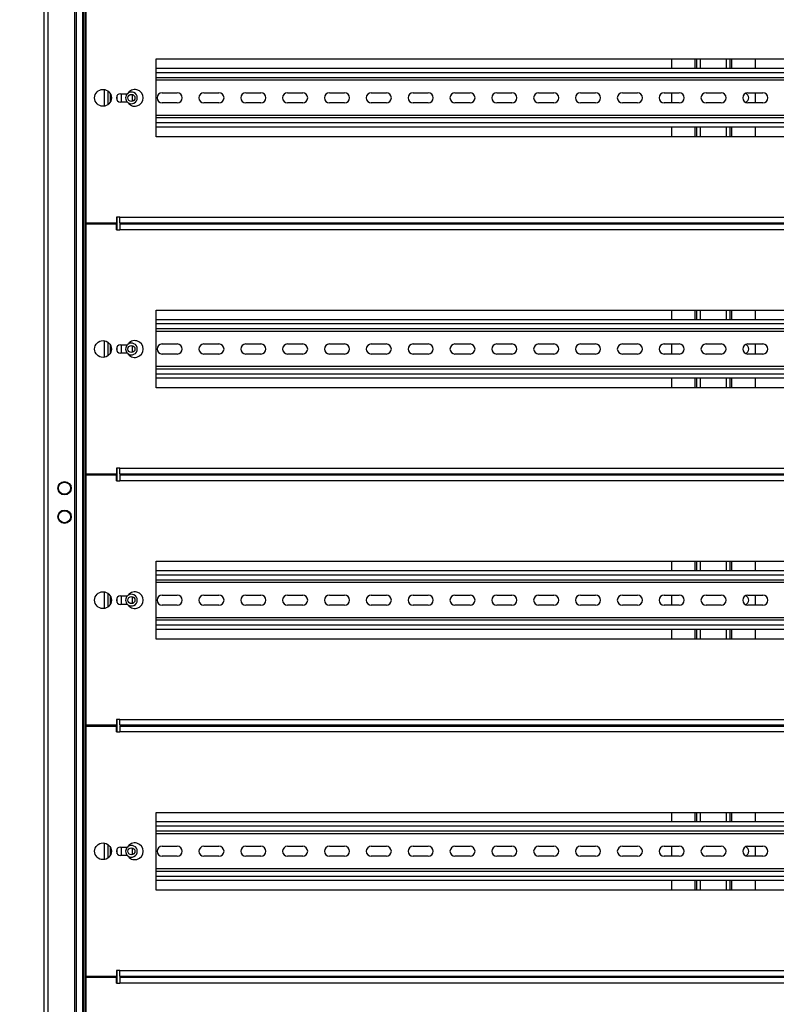
# Model space of a CAD drawing. Units: millimetres. Extents: x 0 to 23234, y 0 to 22576.
# Drawn here: x 18388 to 18840, y 8152 to 8740 of the extents above; entities that cross this region are included whole.
import ezdxf
from ezdxf import colors
from ezdxf.entities.mleader import LeaderData, LeaderLine
from ezdxf.math import Vec2, Vec3

# ---------------------------------------------------------------- set-up
doc = ezdxf.new("R2010")
doc.units = ezdxf.units.MM
doc.header["$LTSCALE"] = 25
for name, color, linetype in [('BOK_L', 7, 'Continuous'), ('Default', 7, 'Continuous'), ('KP_2', 7, 'Continuous'), ('M_PVC_2', 7, 'Continuous'), ('TH', 7, 'Continuous'), ('WSP_REG', 7, 'Continuous'), ('WZM_PLECY', 7, 'Continuous'), ('ZAŚLEPKA_BP-6', 7, 'Continuous'), ('ZGRZEW', 7, 'Continuous')]:
    doc.layers.add(name, color=color, linetype=linetype)

# ---------------------------------------------------------------- blocks, each defined once
blk = doc.blocks.new('_DOT')
at = {"color": 0}
blk.add_line((0, 0), (-1, 0), dxfattribs=at)
at = {"color": 0, "const_width": 0.333}
blk.add_lwpolyline([(-0.1665, 0, 1), (0.1665, 0, 1)], format="xyb", close=True, dxfattribs=at)
blk = doc.blocks.new('SE85')
at = {"layer": 'BOK_L', "color": 7, "linetype": 'Continuous', "lineweight": 25}
for p, q in [((18402.82, 7714.87), (18402.82, 9822.47)), ((18405.02, 9821.47), (18405.02, 7715.87)), ((18420.92, 9805.57), (18420.92, 7731.77)), ((18421.96, 9805.57), (18421.96, 7731.77)), ((18426.03, 7736.46), (18426.03, 9800.87)), ((18426.32, 9800.17), (18426.32, 7737.17)), ((18455.62, 8691.65), (18455.62, 8695.68)), ((18455.62, 8618.42), (18455.62, 8618.92)), ((18455.62, 8541.65), (18455.62, 8545.68)), ((18455.62, 8468.42), (18455.62, 8468.92)), ((18455.62, 8391.65), (18455.62, 8395.68)), ((18455.62, 8318.42), (18455.62, 8318.92)), ((18455.62, 8241.65), (18455.62, 8245.68)), ((18455.62, 8168.42), (18455.62, 8168.92))]:
    blk.add_line(p, q, dxfattribs=at)
at = {"layer": 'KP_2', "color": 7, "linetype": 'Continuous', "lineweight": 25}
for p, q in [((18442.22, 8696.38), (18442.22, 8690.95)), ((18442.22, 8618.92), (18442.22, 8618.42)), ((18461.02, 8618.92), (18461.02, 8618.42)), ((18442.22, 8546.38), (18442.22, 8540.95)), ((18442.22, 8468.92), (18442.22, 8468.42)), ((18461.02, 8468.92), (18461.02, 8468.42)), ((18442.22, 8396.38), (18442.22, 8390.95)), ((18442.22, 8318.92), (18442.22, 8318.42)), ((18461.02, 8318.92), (18461.02, 8318.42)), ((18442.22, 8246.38), (18442.22, 8240.95)), ((18442.22, 8168.92), (18442.22, 8168.42)), ((18461.02, 8168.92), (18461.02, 8168.42))]:
    blk.add_line(p, q, dxfattribs=at)
for centre in [(18455.02, 8693.67), (18455.02, 8543.67), (18455.02, 8393.67), (18455.02, 8243.67)]:
    blk.add_circle(centre, 2.1, dxfattribs=at)
for centre, start, end in [((18455.02, 8618.67), 173.16286, 186.83714), ((18455.02, 8618.67), 0, 6.83714), ((18455.02, 8618.67), 353.16286, 0), ((18455.02, 8468.67), 173.16286, 186.83714), ((18455.02, 8468.67), 0, 6.83714), ((18455.02, 8468.67), 353.16286, 0), ((18455.02, 8318.67), 173.16286, 186.83714), ((18455.02, 8318.67), 0, 6.83714), ((18455.02, 8318.67), 353.16286, 0), ((18455.02, 8168.67), 173.16286, 186.83714), ((18455.02, 8168.67), 0, 6.83714), ((18455.02, 8168.67), 353.16286, 0)]:
    blk.add_arc(centre, 2.1, start, end, dxfattribs=at)
at = {"layer": 'M_PVC_2', "color": 7, "linetype": 'Continuous', "lineweight": 25}
for p, q in [((18428.02, 8618.92), (18428.02, 8768.42)), ((18469.82, 8670.42), (18469.82, 8716.92)), ((18469.82, 8716.92), (19135.82, 8716.92)), ((18448.52, 8696.17), (18452.69, 8696.17)), ((18452.69, 8691.17), (18448.52, 8691.17)), ((19135.82, 8670.42), (18469.82, 8670.42)), ((18446.02, 8622.42), (18446.02, 8618.92)), ((18448.02, 8622.42), (18446.02, 8622.42)), ((18448.02, 8618.92), (18448.02, 8622.42)), ((18448.02, 8622.42), (19157.62, 8622.42)), ((18446.02, 8618.92), (18428.02, 8618.92)), ((18428.02, 8618.42), (18446.02, 8618.42)), ((18428.02, 8468.92), (18428.02, 8618.42)), ((18446.02, 8614.92), (18446.02, 8618.42)), ((19157.62, 8618.92), (18448.02, 8618.92)), ((18448.02, 8618.42), (19157.62, 8618.42)), ((18448.02, 8618.42), (18448.02, 8614.92)), ((18446.02, 8614.92), (18448.02, 8614.92)), ((19157.62, 8614.92), (18448.02, 8614.92)), ((18469.82, 8520.42), (18469.82, 8566.92)), ((18469.82, 8566.92), (19135.82, 8566.92)), ((18448.52, 8546.17), (18452.69, 8546.17)), ((18452.69, 8541.17), (18448.52, 8541.17)), ((19135.82, 8520.42), (18469.82, 8520.42)), ((18446.02, 8468.92), (18428.02, 8468.92)), ((18446.02, 8472.42), (18446.02, 8468.92)), ((18448.02, 8472.42), (18446.02, 8472.42)), ((18448.02, 8468.92), (18448.02, 8472.42)), ((18448.02, 8472.42), (19157.62, 8472.42)), ((19157.62, 8468.92), (18448.02, 8468.92)), ((18428.02, 8468.42), (18446.02, 8468.42)), ((18428.02, 8318.92), (18428.02, 8468.42)), ((18446.02, 8464.92), (18446.02, 8468.42)), ((18446.02, 8464.92), (18448.02, 8464.92)), ((18448.02, 8468.42), (19157.62, 8468.42)), ((18448.02, 8468.42), (18448.02, 8464.92)), ((19157.62, 8464.92), (18448.02, 8464.92)), ((18469.82, 8370.42), (18469.82, 8416.92)), ((18469.82, 8416.92), (19135.82, 8416.92)), ((18448.52, 8396.17), (18452.69, 8396.17)), ((18452.69, 8391.17), (18448.52, 8391.17)), ((19135.82, 8370.42), (18469.82, 8370.42)), ((18446.02, 8322.42), (18446.02, 8318.92)), ((18448.02, 8322.42), (18446.02, 8322.42)), ((18448.02, 8318.92), (18448.02, 8322.42)), ((18448.02, 8322.42), (19157.62, 8322.42)), ((18446.02, 8318.92), (18428.02, 8318.92)), ((18428.02, 8318.42), (18446.02, 8318.42)), ((18428.02, 8168.92), (18428.02, 8318.42)), ((18446.02, 8314.92), (18446.02, 8318.42)), ((19157.62, 8318.92), (18448.02, 8318.92)), ((18448.02, 8318.42), (19157.62, 8318.42)), ((18448.02, 8318.42), (18448.02, 8314.92)), ((18446.02, 8314.92), (18448.02, 8314.92)), ((19157.62, 8314.92), (18448.02, 8314.92)), ((18469.82, 8220.42), (18469.82, 8266.92)), ((18469.82, 8266.92), (19135.82, 8266.92)), ((18448.52, 8246.17), (18452.69, 8246.17)), ((18452.69, 8241.17), (18448.52, 8241.17)), ((19135.82, 8220.42), (18469.82, 8220.42)), ((18446.02, 8168.92), (18428.02, 8168.92)), ((18446.02, 8172.42), (18446.02, 8168.92)), ((18448.02, 8172.42), (18446.02, 8172.42)), ((18448.02, 8168.92), (18448.02, 8172.42)), ((18448.02, 8172.42), (19157.62, 8172.42)), ((19157.62, 8168.92), (18448.02, 8168.92)), ((18428.02, 8168.42), (18446.02, 8168.42)), ((18428.02, 8018.92), (18428.02, 8168.42)), ((18446.02, 8164.92), (18446.02, 8168.42)), ((18446.02, 8164.92), (18448.02, 8164.92)), ((18448.02, 8168.42), (19157.62, 8168.42)), ((18448.02, 8168.42), (18448.02, 8164.92)), ((19157.62, 8164.92), (18448.02, 8164.92))]:
    blk.add_line(p, q, dxfattribs=at)
for centre in [(18438.02, 8693.67), (18438.02, 8543.67), (18438.02, 8393.67), (18438.02, 8243.67)]:
    blk.add_circle(centre, 5, dxfattribs=at)
for centre, radius, start, end in [((18457.02, 8693.67), 5, 210, 150), ((18448.52, 8693.67), 2.5, 90, 270), ((18448.52, 8543.67), 2.5, 90, 270), ((18457.02, 8543.67), 5, 210, 150), ((18457.02, 8393.67), 5, 210, 150), ((18448.52, 8393.67), 2.5, 90, 270), ((18448.52, 8243.67), 2.5, 90, 270), ((18457.02, 8243.67), 5, 210, 150)]:
    blk.add_arc(centre, radius, start, end, dxfattribs=at)
at = {"layer": 'TH', "color": 7, "linetype": 'Continuous', "lineweight": 25}
for p, q in [((19135.82, 8711.17), (18469.82, 8711.17)), ((19135.82, 8708.67), (18469.82, 8708.67)), ((19135.82, 8705.67), (18469.82, 8705.67)), ((19135.82, 8704.17), (18469.82, 8704.17)), ((18449.02, 8691.17), (18449.02, 8696.17)), ((18473.32, 8696.67), (18482.32, 8696.67)), ((18498.32, 8696.67), (18507.32, 8696.67)), ((18523.32, 8696.67), (18532.32, 8696.67)), ((18548.32, 8696.67), (18557.32, 8696.67)), ((18573.32, 8696.67), (18582.32, 8696.67)), ((18598.32, 8696.67), (18607.32, 8696.67)), ((18623.32, 8696.67), (18632.32, 8696.67)), ((18648.32, 8696.67), (18657.32, 8696.67)), ((18673.32, 8696.67), (18682.32, 8696.67)), ((18698.32, 8696.67), (18707.32, 8696.67)), ((18723.32, 8696.67), (18732.32, 8696.67)), ((18748.32, 8696.67), (18757.32, 8696.67)), ((18773.32, 8696.67), (18782.32, 8696.67)), ((18798.32, 8696.67), (18807.32, 8696.67)), ((18823.32, 8696.67), (18832.32, 8696.67)), ((18482.32, 8690.67), (18473.32, 8690.67)), ((18507.32, 8690.67), (18498.32, 8690.67)), ((18532.32, 8690.67), (18523.32, 8690.67)), ((18557.32, 8690.67), (18548.32, 8690.67)), ((18582.32, 8690.67), (18573.32, 8690.67)), ((18607.32, 8690.67), (18598.32, 8690.67)), ((18632.32, 8690.67), (18623.32, 8690.67)), ((18657.32, 8690.67), (18648.32, 8690.67)), ((18682.32, 8690.67), (18673.32, 8690.67)), ((18707.32, 8690.67), (18698.32, 8690.67)), ((18732.32, 8690.67), (18723.32, 8690.67)), ((18757.32, 8690.67), (18748.32, 8690.67)), ((18782.32, 8690.67), (18773.32, 8690.67)), ((18807.32, 8690.67), (18798.32, 8690.67)), ((18832.32, 8690.67), (18823.32, 8690.67)), ((19135.82, 8683.17), (18469.82, 8683.17)), ((19135.82, 8681.67), (18469.82, 8681.67)), ((19135.82, 8678.67), (18469.82, 8678.67)), ((19135.82, 8676.17), (18469.82, 8676.17)), ((19135.82, 8561.17), (18469.82, 8561.17)), ((19135.82, 8558.67), (18469.82, 8558.67)), ((19135.82, 8555.67), (18469.82, 8555.67)), ((19135.82, 8554.17), (18469.82, 8554.17)), ((18449.02, 8541.17), (18449.02, 8546.17)), ((18473.32, 8546.67), (18482.32, 8546.67)), ((18498.32, 8546.67), (18507.32, 8546.67)), ((18523.32, 8546.67), (18532.32, 8546.67)), ((18548.32, 8546.67), (18557.32, 8546.67)), ((18573.32, 8546.67), (18582.32, 8546.67)), ((18598.32, 8546.67), (18607.32, 8546.67)), ((18623.32, 8546.67), (18632.32, 8546.67)), ((18648.32, 8546.67), (18657.32, 8546.67)), ((18673.32, 8546.67), (18682.32, 8546.67)), ((18698.32, 8546.67), (18707.32, 8546.67)), ((18723.32, 8546.67), (18732.32, 8546.67)), ((18748.32, 8546.67), (18757.32, 8546.67)), ((18773.32, 8546.67), (18782.32, 8546.67)), ((18798.32, 8546.67), (18807.32, 8546.67)), ((18823.32, 8546.67), (18832.32, 8546.67)), ((18482.32, 8540.67), (18473.32, 8540.67)), ((18507.32, 8540.67), (18498.32, 8540.67)), ((18532.32, 8540.67), (18523.32, 8540.67)), ((18557.32, 8540.67), (18548.32, 8540.67)), ((18582.32, 8540.67), (18573.32, 8540.67)), ((18607.32, 8540.67), (18598.32, 8540.67)), ((18632.32, 8540.67), (18623.32, 8540.67)), ((18657.32, 8540.67), (18648.32, 8540.67)), ((18682.32, 8540.67), (18673.32, 8540.67)), ((18707.32, 8540.67), (18698.32, 8540.67)), ((18732.32, 8540.67), (18723.32, 8540.67)), ((18757.32, 8540.67), (18748.32, 8540.67)), ((18782.32, 8540.67), (18773.32, 8540.67)), ((18807.32, 8540.67), (18798.32, 8540.67)), ((18832.32, 8540.67), (18823.32, 8540.67)), ((19135.82, 8533.17), (18469.82, 8533.17)), ((19135.82, 8531.67), (18469.82, 8531.67)), ((19135.82, 8528.67), (18469.82, 8528.67)), ((19135.82, 8526.17), (18469.82, 8526.17)), ((19135.82, 8411.17), (18469.82, 8411.17)), ((19135.82, 8408.67), (18469.82, 8408.67)), ((19135.82, 8405.67), (18469.82, 8405.67)), ((19135.82, 8404.17), (18469.82, 8404.17)), ((18449.02, 8391.17), (18449.02, 8396.17)), ((18473.32, 8396.67), (18482.32, 8396.67)), ((18498.32, 8396.67), (18507.32, 8396.67)), ((18523.32, 8396.67), (18532.32, 8396.67)), ((18548.32, 8396.67), (18557.32, 8396.67)), ((18573.32, 8396.67), (18582.32, 8396.67)), ((18598.32, 8396.67), (18607.32, 8396.67)), ((18623.32, 8396.67), (18632.32, 8396.67)), ((18648.32, 8396.67), (18657.32, 8396.67)), ((18673.32, 8396.67), (18682.32, 8396.67)), ((18698.32, 8396.67), (18707.32, 8396.67)), ((18723.32, 8396.67), (18732.32, 8396.67)), ((18748.32, 8396.67), (18757.32, 8396.67)), ((18773.32, 8396.67), (18782.32, 8396.67)), ((18798.32, 8396.67), (18807.32, 8396.67)), ((18823.32, 8396.67), (18832.32, 8396.67)), ((18482.32, 8390.67), (18473.32, 8390.67)), ((18507.32, 8390.67), (18498.32, 8390.67)), ((18532.32, 8390.67), (18523.32, 8390.67)), ((18557.32, 8390.67), (18548.32, 8390.67)), ((18582.32, 8390.67), (18573.32, 8390.67)), ((18607.32, 8390.67), (18598.32, 8390.67)), ((18632.32, 8390.67), (18623.32, 8390.67)), ((18657.32, 8390.67), (18648.32, 8390.67)), ((18682.32, 8390.67), (18673.32, 8390.67)), ((18707.32, 8390.67), (18698.32, 8390.67)), ((18732.32, 8390.67), (18723.32, 8390.67)), ((18757.32, 8390.67), (18748.32, 8390.67)), ((18782.32, 8390.67), (18773.32, 8390.67)), ((18807.32, 8390.67), (18798.32, 8390.67)), ((18832.32, 8390.67), (18823.32, 8390.67)), ((19135.82, 8383.17), (18469.82, 8383.17)), ((19135.82, 8381.67), (18469.82, 8381.67)), ((19135.82, 8378.67), (18469.82, 8378.67)), ((19135.82, 8376.17), (18469.82, 8376.17)), ((19135.82, 8261.17), (18469.82, 8261.17)), ((19135.82, 8258.67), (18469.82, 8258.67)), ((19135.82, 8255.67), (18469.82, 8255.67)), ((19135.82, 8254.17), (18469.82, 8254.17)), ((18449.02, 8241.17), (18449.02, 8246.17)), ((18473.32, 8246.67), (18482.32, 8246.67)), ((18498.32, 8246.67), (18507.32, 8246.67)), ((18523.32, 8246.67), (18532.32, 8246.67)), ((18548.32, 8246.67), (18557.32, 8246.67)), ((18573.32, 8246.67), (18582.32, 8246.67)), ((18598.32, 8246.67), (18607.32, 8246.67)), ((18623.32, 8246.67), (18632.32, 8246.67)), ((18648.32, 8246.67), (18657.32, 8246.67)), ((18673.32, 8246.67), (18682.32, 8246.67)), ((18698.32, 8246.67), (18707.32, 8246.67)), ((18723.32, 8246.67), (18732.32, 8246.67)), ((18748.32, 8246.67), (18757.32, 8246.67)), ((18773.32, 8246.67), (18782.32, 8246.67)), ((18798.32, 8246.67), (18807.32, 8246.67)), ((18823.32, 8246.67), (18832.32, 8246.67)), ((18482.32, 8240.67), (18473.32, 8240.67)), ((18507.32, 8240.67), (18498.32, 8240.67)), ((18532.32, 8240.67), (18523.32, 8240.67)), ((18557.32, 8240.67), (18548.32, 8240.67)), ((18582.32, 8240.67), (18573.32, 8240.67)), ((18607.32, 8240.67), (18598.32, 8240.67)), ((18632.32, 8240.67), (18623.32, 8240.67)), ((18657.32, 8240.67), (18648.32, 8240.67)), ((18682.32, 8240.67), (18673.32, 8240.67)), ((18707.32, 8240.67), (18698.32, 8240.67)), ((18732.32, 8240.67), (18723.32, 8240.67)), ((18757.32, 8240.67), (18748.32, 8240.67)), ((18782.32, 8240.67), (18773.32, 8240.67)), ((18807.32, 8240.67), (18798.32, 8240.67)), ((18832.32, 8240.67), (18823.32, 8240.67)), ((19135.82, 8233.17), (18469.82, 8233.17)), ((19135.82, 8231.67), (18469.82, 8231.67)), ((19135.82, 8228.67), (18469.82, 8228.67)), ((19135.82, 8226.17), (18469.82, 8226.17))]:
    blk.add_line(p, q, dxfattribs=at)
for centre, radius, start, end in [((18455.02, 8693.67), 3.5, 134.41531, 225.58469), ((18455.02, 8693.67), 3.5, 0, 128.68219), ((18455.02, 8693.67), 3.5, 231.31781, 0), ((18473.32, 8693.67), 3, 90, 270), ((18482.32, 8693.67), 3, 270, 90), ((18498.32, 8693.67), 3, 90, 270), ((18507.32, 8693.67), 3, 270, 90), ((18523.32, 8693.67), 3, 90, 270), ((18532.32, 8693.67), 3, 270, 90), ((18548.32, 8693.67), 3, 90, 270), ((18557.32, 8693.67), 3, 270, 90), ((18573.32, 8693.67), 3, 90, 270), ((18582.32, 8693.67), 3, 270, 90), ((18598.32, 8693.67), 3, 90, 270), ((18607.32, 8693.67), 3, 270, 90), ((18623.32, 8693.67), 3, 90, 270), ((18632.32, 8693.67), 3, 270, 90), ((18648.32, 8693.67), 3, 90, 270), ((18657.32, 8693.67), 3, 270, 90), ((18673.32, 8693.67), 3, 90, 270), ((18682.32, 8693.67), 3, 270, 90), ((18698.32, 8693.67), 3, 90, 270), ((18707.32, 8693.67), 3, 270, 90), ((18723.32, 8693.67), 3, 90, 270), ((18732.32, 8693.67), 3, 270, 90), ((18748.32, 8693.67), 3, 90, 270), ((18757.32, 8693.67), 3, 270, 90), ((18773.32, 8693.67), 3, 90, 270), ((18782.32, 8693.67), 3, 270, 90), ((18798.32, 8693.67), 3, 90, 270), ((18807.32, 8693.67), 3, 270, 90), ((18823.32, 8693.67), 3, 90, 270), ((18832.32, 8693.67), 3, 270, 90), ((18455.02, 8543.67), 3.5, 134.41531, 225.58469), ((18455.02, 8543.67), 3.5, 0, 128.68219), ((18473.32, 8543.67), 3, 90, 270), ((18482.32, 8543.67), 3, 270, 90), ((18498.32, 8543.67), 3, 90, 270), ((18507.32, 8543.67), 3, 270, 90), ((18523.32, 8543.67), 3, 90, 270), ((18532.32, 8543.67), 3, 270, 90), ((18548.32, 8543.67), 3, 90, 270), ((18557.32, 8543.67), 3, 270, 90), ((18573.32, 8543.67), 3, 90, 270), ((18582.32, 8543.67), 3, 270, 90), ((18598.32, 8543.67), 3, 90, 270), ((18607.32, 8543.67), 3, 270, 90), ((18623.32, 8543.67), 3, 90, 270), ((18632.32, 8543.67), 3, 270, 90), ((18648.32, 8543.67), 3, 90, 270), ((18657.32, 8543.67), 3, 270, 90), ((18673.32, 8543.67), 3, 90, 270), ((18682.32, 8543.67), 3, 270, 90), ((18698.32, 8543.67), 3, 90, 270), ((18707.32, 8543.67), 3, 270, 90), ((18723.32, 8543.67), 3, 90, 270), ((18732.32, 8543.67), 3, 270, 90), ((18748.32, 8543.67), 3, 90, 270), ((18757.32, 8543.67), 3, 270, 90), ((18773.32, 8543.67), 3, 90, 270), ((18782.32, 8543.67), 3, 270, 90), ((18798.32, 8543.67), 3, 90, 270), ((18807.32, 8543.67), 3, 270, 90), ((18823.32, 8543.67), 3, 90, 270), ((18832.32, 8543.67), 3, 270, 90), ((18455.02, 8543.67), 3.5, 231.31781, 0), ((18455.02, 8393.67), 3.5, 134.41531, 225.58469), ((18455.02, 8393.67), 3.5, 0, 128.68219), ((18455.02, 8393.67), 3.5, 231.31781, 0), ((18473.32, 8393.67), 3, 90, 270), ((18482.32, 8393.67), 3, 270, 90), ((18498.32, 8393.67), 3, 90, 270), ((18507.32, 8393.67), 3, 270, 90), ((18523.32, 8393.67), 3, 90, 270), ((18532.32, 8393.67), 3, 270, 90), ((18548.32, 8393.67), 3, 90, 270), ((18557.32, 8393.67), 3, 270, 90), ((18573.32, 8393.67), 3, 90, 270), ((18582.32, 8393.67), 3, 270, 90), ((18598.32, 8393.67), 3, 90, 270), ((18607.32, 8393.67), 3, 270, 90), ((18623.32, 8393.67), 3, 90, 270), ((18632.32, 8393.67), 3, 270, 90), ((18648.32, 8393.67), 3, 90, 270), ((18657.32, 8393.67), 3, 270, 90), ((18673.32, 8393.67), 3, 90, 270), ((18682.32, 8393.67), 3, 270, 90), ((18698.32, 8393.67), 3, 90, 270), ((18707.32, 8393.67), 3, 270, 90), ((18723.32, 8393.67), 3, 90, 270), ((18732.32, 8393.67), 3, 270, 90), ((18748.32, 8393.67), 3, 90, 270), ((18757.32, 8393.67), 3, 270, 90), ((18773.32, 8393.67), 3, 90, 270), ((18782.32, 8393.67), 3, 270, 90), ((18798.32, 8393.67), 3, 90, 270), ((18807.32, 8393.67), 3, 270, 90), ((18823.32, 8393.67), 3, 90, 270), ((18832.32, 8393.67), 3, 270, 90), ((18455.02, 8243.67), 3.5, 134.41531, 225.58469), ((18455.02, 8243.67), 3.5, 0, 128.68219), ((18473.32, 8243.67), 3, 90, 270), ((18482.32, 8243.67), 3, 270, 90), ((18498.32, 8243.67), 3, 90, 270), ((18507.32, 8243.67), 3, 270, 90), ((18523.32, 8243.67), 3, 90, 270), ((18532.32, 8243.67), 3, 270, 90), ((18548.32, 8243.67), 3, 90, 270), ((18557.32, 8243.67), 3, 270, 90), ((18573.32, 8243.67), 3, 90, 270), ((18582.32, 8243.67), 3, 270, 90), ((18598.32, 8243.67), 3, 90, 270), ((18607.32, 8243.67), 3, 270, 90), ((18623.32, 8243.67), 3, 90, 270), ((18632.32, 8243.67), 3, 270, 90), ((18648.32, 8243.67), 3, 90, 270), ((18657.32, 8243.67), 3, 270, 90), ((18673.32, 8243.67), 3, 90, 270), ((18682.32, 8243.67), 3, 270, 90), ((18698.32, 8243.67), 3, 90, 270), ((18707.32, 8243.67), 3, 270, 90), ((18723.32, 8243.67), 3, 90, 270), ((18732.32, 8243.67), 3, 270, 90), ((18748.32, 8243.67), 3, 90, 270), ((18757.32, 8243.67), 3, 270, 90), ((18773.32, 8243.67), 3, 90, 270), ((18782.32, 8243.67), 3, 270, 90), ((18798.32, 8243.67), 3, 90, 270), ((18807.32, 8243.67), 3, 270, 90), ((18823.32, 8243.67), 3, 90, 270), ((18832.32, 8243.67), 3, 270, 90), ((18455.02, 8243.67), 3.5, 231.31781, 0)]:
    blk.add_arc(centre, radius, start, end, dxfattribs=at)
at = {"layer": 'WSP_REG', "color": 7, "linetype": 'Continuous', "lineweight": 25}
for p, q in [((18427.52, 7737.67), (18427.52, 9799.67)), ((18438.82, 8688.73), (18438.82, 8698.6)), ((18441.02, 8689.67), (18441.02, 8697.67)), ((18446.52, 8692.17), (18446.52, 8695.17)), ((18446.52, 8614.92), (18446.52, 8622.42)), ((18429.72, 8618.42), (18429.72, 8618.92)), ((18438.82, 8618.42), (18438.82, 8618.92)), ((18441.02, 8618.42), (18441.02, 8618.92)), ((18438.82, 8538.73), (18438.82, 8548.6)), ((18441.02, 8539.67), (18441.02, 8547.67)), ((18446.52, 8542.17), (18446.52, 8545.17)), ((18429.72, 8468.42), (18429.72, 8468.92)), ((18438.82, 8468.42), (18438.82, 8468.92)), ((18441.02, 8468.42), (18441.02, 8468.92)), ((18446.52, 8464.92), (18446.52, 8472.42)), ((18438.82, 8388.73), (18438.82, 8398.6)), ((18441.02, 8389.67), (18441.02, 8397.67)), ((18446.52, 8392.17), (18446.52, 8395.17)), ((18446.52, 8314.92), (18446.52, 8322.42)), ((18429.72, 8318.42), (18429.72, 8318.92)), ((18438.82, 8318.42), (18438.82, 8318.92)), ((18441.02, 8318.42), (18441.02, 8318.92)), ((18438.82, 8238.73), (18438.82, 8248.6)), ((18441.02, 8239.67), (18441.02, 8247.67)), ((18446.52, 8242.17), (18446.52, 8245.17)), ((18429.72, 8168.42), (18429.72, 8168.92)), ((18438.82, 8168.42), (18438.82, 8168.92)), ((18441.02, 8168.42), (18441.02, 8168.92)), ((18446.52, 8164.92), (18446.52, 8172.42))]:
    blk.add_line(p, q, dxfattribs=at)
for centre, start, end in [((18438.02, 8618.67), 177.13402, 182.86598), ((18438.02, 8618.67), 0, 2.86598), ((18438.02, 8618.67), 357.13402, 0), ((18438.02, 8468.67), 177.13402, 182.86598), ((18438.02, 8468.67), 0, 2.86598), ((18438.02, 8468.67), 357.13402, 0), ((18438.02, 8318.67), 177.13402, 182.86598), ((18438.02, 8318.67), 0, 2.86598), ((18438.02, 8318.67), 357.13402, 0), ((18438.02, 8168.67), 177.13402, 182.86598), ((18438.02, 8168.67), 0, 2.86598), ((18438.02, 8168.67), 357.13402, 0)]:
    blk.add_arc(centre, 5, start, end, dxfattribs=at)
at = {"layer": 'WZM_PLECY', "color": 7, "linetype": 'Continuous', "lineweight": 25}
for p, q in [((18777.82, 8711.17), (18777.82, 8716.92)), ((18791.82, 8711.17), (18791.82, 8716.92)), ((18792.82, 8711.17), (18792.82, 8716.92)), ((18795.02, 8711.17), (18795.02, 8716.92)), ((18810.62, 8711.17), (18810.62, 8716.92)), ((18812.82, 8711.17), (18812.82, 8716.92)), ((18813.82, 8711.17), (18813.82, 8716.92)), ((18827.82, 8711.17), (18827.82, 8716.92)), ((18777.82, 8690.67), (18777.82, 8696.67)), ((18827.82, 8690.67), (18827.82, 8696.67)), ((18777.82, 8670.42), (18777.82, 8676.17)), ((18791.82, 8670.42), (18791.82, 8676.17)), ((18792.82, 8670.42), (18792.82, 8676.17)), ((18795.02, 8670.42), (18795.02, 8676.17)), ((18810.62, 8670.42), (18810.62, 8676.17)), ((18812.82, 8670.42), (18812.82, 8676.17)), ((18813.82, 8670.42), (18813.82, 8676.17)), ((18827.82, 8670.42), (18827.82, 8676.17)), ((18777.82, 8618.42), (18777.82, 8618.92)), ((18791.82, 8618.42), (18791.82, 8618.92)), ((18792.82, 8618.42), (18792.82, 8618.92)), ((18795.02, 8618.42), (18795.02, 8618.92)), ((18810.62, 8618.42), (18810.62, 8618.92)), ((18812.82, 8618.42), (18812.82, 8618.92)), ((18813.82, 8618.42), (18813.82, 8618.92)), ((18827.82, 8618.42), (18827.82, 8618.92)), ((18777.82, 8561.17), (18777.82, 8566.92)), ((18791.82, 8561.17), (18791.82, 8566.92)), ((18792.82, 8561.17), (18792.82, 8566.92)), ((18795.02, 8561.17), (18795.02, 8566.92)), ((18810.62, 8561.17), (18810.62, 8566.92)), ((18812.82, 8561.17), (18812.82, 8566.92)), ((18813.82, 8561.17), (18813.82, 8566.92)), ((18827.82, 8561.17), (18827.82, 8566.92)), ((18777.82, 8540.67), (18777.82, 8546.67)), ((18827.82, 8540.67), (18827.82, 8546.67)), ((18777.82, 8520.42), (18777.82, 8526.17)), ((18791.82, 8520.42), (18791.82, 8526.17)), ((18792.82, 8520.42), (18792.82, 8526.17)), ((18795.02, 8520.42), (18795.02, 8526.17)), ((18810.62, 8520.42), (18810.62, 8526.17)), ((18812.82, 8520.42), (18812.82, 8526.17)), ((18813.82, 8520.42), (18813.82, 8526.17)), ((18827.82, 8520.42), (18827.82, 8526.17)), ((18777.82, 8468.42), (18777.82, 8468.92)), ((18791.82, 8468.42), (18791.82, 8468.92)), ((18792.82, 8468.42), (18792.82, 8468.92)), ((18795.02, 8468.42), (18795.02, 8468.92)), ((18810.62, 8468.42), (18810.62, 8468.92)), ((18812.82, 8468.42), (18812.82, 8468.92)), ((18813.82, 8468.42), (18813.82, 8468.92)), ((18827.82, 8468.42), (18827.82, 8468.92)), ((18777.82, 8411.17), (18777.82, 8416.92)), ((18791.82, 8411.17), (18791.82, 8416.92)), ((18792.82, 8411.17), (18792.82, 8416.92)), ((18795.02, 8411.17), (18795.02, 8416.92)), ((18810.62, 8411.17), (18810.62, 8416.92)), ((18812.82, 8411.17), (18812.82, 8416.92)), ((18813.82, 8411.17), (18813.82, 8416.92)), ((18827.82, 8411.17), (18827.82, 8416.92)), ((18777.82, 8390.67), (18777.82, 8396.67)), ((18827.82, 8390.67), (18827.82, 8396.67)), ((18777.82, 8370.42), (18777.82, 8376.17)), ((18791.82, 8370.42), (18791.82, 8376.17)), ((18792.82, 8370.42), (18792.82, 8376.17)), ((18795.02, 8370.42), (18795.02, 8376.17)), ((18810.62, 8370.42), (18810.62, 8376.17)), ((18812.82, 8370.42), (18812.82, 8376.17)), ((18813.82, 8370.42), (18813.82, 8376.17)), ((18827.82, 8370.42), (18827.82, 8376.17)), ((18777.82, 8318.42), (18777.82, 8318.92)), ((18791.82, 8318.42), (18791.82, 8318.92)), ((18792.82, 8318.42), (18792.82, 8318.92)), ((18795.02, 8318.42), (18795.02, 8318.92)), ((18810.62, 8318.42), (18810.62, 8318.92)), ((18812.82, 8318.42), (18812.82, 8318.92)), ((18813.82, 8318.42), (18813.82, 8318.92)), ((18827.82, 8318.42), (18827.82, 8318.92)), ((18777.82, 8261.17), (18777.82, 8266.92)), ((18791.82, 8261.17), (18791.82, 8266.92)), ((18792.82, 8261.17), (18792.82, 8266.92)), ((18795.02, 8261.17), (18795.02, 8266.92)), ((18810.62, 8261.17), (18810.62, 8266.92)), ((18812.82, 8261.17), (18812.82, 8266.92)), ((18813.82, 8261.17), (18813.82, 8266.92)), ((18827.82, 8261.17), (18827.82, 8266.92)), ((18777.82, 8240.67), (18777.82, 8246.67)), ((18827.82, 8240.67), (18827.82, 8246.67)), ((18777.82, 8220.42), (18777.82, 8226.17)), ((18791.82, 8220.42), (18791.82, 8226.17)), ((18792.82, 8220.42), (18792.82, 8226.17)), ((18795.02, 8220.42), (18795.02, 8226.17)), ((18810.62, 8220.42), (18810.62, 8226.17)), ((18812.82, 8220.42), (18812.82, 8226.17)), ((18813.82, 8220.42), (18813.82, 8226.17)), ((18827.82, 8220.42), (18827.82, 8226.17)), ((18777.82, 8168.42), (18777.82, 8168.92)), ((18791.82, 8168.42), (18791.82, 8168.92)), ((18792.82, 8168.42), (18792.82, 8168.92)), ((18795.02, 8168.42), (18795.02, 8168.92)), ((18810.62, 8168.42), (18810.62, 8168.92)), ((18812.82, 8168.42), (18812.82, 8168.92)), ((18813.82, 8168.42), (18813.82, 8168.92)), ((18827.82, 8168.42), (18827.82, 8168.92))]:
    blk.add_line(p, q, dxfattribs=at)
at = {"layer": 'ZAŚLEPKA_BP-6', "color": 7, "linetype": 'Continuous', "lineweight": 25}
for centre, radius in [((18415.02, 8460.5), 4), ((18415.02, 8460.5), 3.61), ((18415.02, 8443.5), 4), ((18415.02, 8443.5), 3.61)]:
    blk.add_circle(centre, radius, dxfattribs=at)
at = {"layer": 'ZGRZEW', "color": 7, "linetype": 'Continuous', "lineweight": 25}
for centre, start, end in [((18820.82, 8693.67), 0, 65.37568), ((18820.82, 8693.67), 294.62432, 0), ((18784.82, 8618.67), 175.21981, 184.78019), ((18784.82, 8618.67), 0, 4.78019), ((18784.82, 8618.67), 355.21981, 0), ((18820.82, 8543.67), 0, 65.37568), ((18820.82, 8543.67), 294.62432, 0), ((18784.82, 8468.67), 175.21981, 184.78019), ((18784.82, 8468.67), 0, 4.78019), ((18784.82, 8468.67), 355.21981, 0), ((18820.82, 8393.67), 0, 65.37568), ((18820.82, 8393.67), 294.62432, 0), ((18784.82, 8318.67), 175.21981, 184.78019), ((18784.82, 8318.67), 0, 4.78019), ((18784.82, 8318.67), 355.21981, 0), ((18820.82, 8243.67), 0, 65.37568), ((18820.82, 8243.67), 294.62432, 0), ((18784.82, 8168.67), 175.21981, 184.78019), ((18784.82, 8168.67), 0, 4.78019), ((18784.82, 8168.67), 355.21981, 0)]:
    blk.add_arc(centre, 3, start, end, dxfattribs=at)

msp = doc.modelspace()

# ---------------------------------------------------------------- block references
at = {"layer": 'Default'}
msp.add_blockref('SE85', (0, 0), dxfattribs=at)

# ---------------------------------------------------------------- leaders
at = {"layer": 'Default', "color": 136, "linetype": 'Continuous', "lineweight": 25}
ml = msp.add_multileader_mtext('Standard', dxfattribs=at)
ml.set_content('{\\pxsm0.9;\\fArial|b0||i0||c0|p34;\\W1.;Obudowa blokowo-piętrowa ZLP\\P}', color=256)
ml.set_leader_properties()
ml.set_arrow_properties(name='DOT')
ml.build(insert=Vec2(0, 0))
ml.multileader.update_dxf_attribs({"leader_type": 0, "dogleg_length": 0, "arrow_head_size": 56.25})
ctx = ml.context
ctx.base_point, ctx.char_height, ctx.arrow_head_size = Vec3(21619.46, 17301.11), 56.25, 56.25
ctx.text_align_type = 1
notes = []
notes.append((ctx, [(0, (0, 0, 0), (0, 0), (1, 0), 1, [])]))
ctx.mtext.insert, ctx.mtext.alignment = Vec3(22185.14, 17329.24), 2
ml = msp.add_multileader_mtext('Standard', dxfattribs=at)
ml.set_content('{\\pxsm0.9;\\fArial|b0||i0||c0|p34;\\W1.;Waga: 46,87 kg\\P}', color=256)
ml.set_leader_properties()
ml.set_arrow_properties(name='DOT')
ml.build(insert=Vec2(0, 0))
ml.multileader.update_dxf_attribs({"leader_type": 0, "dogleg_length": 0, "arrow_head_size": 62.5})
ctx = ml.context
ctx.base_point, ctx.char_height, ctx.arrow_head_size = Vec3(20699.5, 17093.31), 62.5, 62.5
ctx.text_align_type = 1
notes.append((ctx, [(0, (0, 0, 0), (0, 0), (1, 0), 1, [])]))
ctx.mtext.insert, ctx.mtext.alignment = Vec3(21003.56, 17124.56), 2
ml = msp.add_multileader_mtext('Standard', dxfattribs=at)
ml.set_content('{\\pxsm0.9;\\fArial|b0||i0||c0|p34;\\W1.;STANDARD E.ON\\P}', color=256)
ml.set_leader_properties()
ml.set_arrow_properties(name='DOT')
ml.build(insert=Vec2(0, 0))
ml.multileader.update_dxf_attribs({"leader_type": 0, "dogleg_length": 0, "arrow_head_size": 56.25})
ctx = ml.context
ctx.base_point, ctx.char_height, ctx.arrow_head_size = Vec3(21842.48, 17084.63), 56.25, 56.25
ctx.text_align_type = 1
notes.append((ctx, [(0, (0, 0, 0), (0, 0), (1, 0), 1, [])]))
ctx.mtext.insert, ctx.mtext.alignment = Vec3(22162.3, 17112.76), 2
ml = msp.add_multileader_mtext('Standard', dxfattribs=at)
ml.set_content('{\\pxsm0.9;\\fArial|b0||i0||c0|p34;\\W1.;Obudowa blokowo-piętrowa ZLP\\P}', color=256)
ml.set_leader_properties()
ml.set_arrow_properties(name='DOT')
ml.build(insert=Vec2(0, 0))
ml.multileader.update_dxf_attribs({"leader_type": 0, "dogleg_length": 0, "arrow_head_size": 56.25})
ctx = ml.context
ctx.base_point, ctx.char_height, ctx.arrow_head_size = Vec3(21620.31, 11799.82), 56.25, 56.25
ctx.text_align_type = 1
notes.append((ctx, [(0, (0, 0, 0), (0, 0), (1, 0), 1, [])]))
ctx.mtext.insert, ctx.mtext.alignment = Vec3(22185.99, 11827.95), 2
ml = msp.add_multileader_mtext('Standard', dxfattribs=at)
ml.set_content('{\\pxsm0.9;\\fArial|b0||i0||c0|p34;\\W1.;Waga: 64,95 kg\\P}', color=256)
ml.set_leader_properties()
ml.set_arrow_properties(name='DOT')
ml.build(insert=Vec2(0, 0))
ml.multileader.update_dxf_attribs({"leader_type": 0, "dogleg_length": 0, "arrow_head_size": 62.5})
ctx = ml.context
ctx.base_point, ctx.char_height, ctx.arrow_head_size = Vec3(20699.5, 11593.31), 62.5, 62.5
ctx.text_align_type = 1
notes.append((ctx, [(0, (0, 0, 0), (0, 0), (1, 0), 1, [])]))
ctx.mtext.insert, ctx.mtext.alignment = Vec3(21003.56, 11624.56), 2
ml = msp.add_multileader_mtext('Standard', dxfattribs=at)
ml.set_content('{\\pxsm0.9;\\fArial|b0||i0||c0|p34;\\W1.;STANDARD E.ON\\P}', color=256)
ml.set_leader_properties()
ml.set_arrow_properties(name='DOT')
ml.build(insert=Vec2(0, 0))
ml.multileader.update_dxf_attribs({"leader_type": 0, "dogleg_length": 0, "arrow_head_size": 56.25})
ctx = ml.context
ctx.base_point, ctx.char_height, ctx.arrow_head_size = Vec3(21843.33, 11583.34), 56.25, 56.25
ctx.text_align_type = 1
notes.append((ctx, [(0, (0, 0, 0), (0, 0), (1, 0), 1, [])]))
ctx.mtext.insert, ctx.mtext.alignment = Vec3(22163.14, 11611.47), 2
for ctx, leaders in notes:
    for number, flags, end, landing, length, lines in leaders:
        leader = LeaderData()
        leader.index, (leader.has_last_leader_line, leader.has_dogleg_vector, leader.attachment_direction) = number, flags
        leader.last_leader_point, leader.dogleg_vector, leader.dogleg_length = Vec3(end), Vec3(landing), length
        for number, points, colour, breaks in lines:
            line = LeaderLine()
            line.index, line.vertices, line.color, line.breaks = number, Vec3.list(points), colors.encode_raw_color(colour), breaks
            leader.lines.append(line)
        ctx.leaders.append(leader)

doc.saveas('drawing.dxf')
